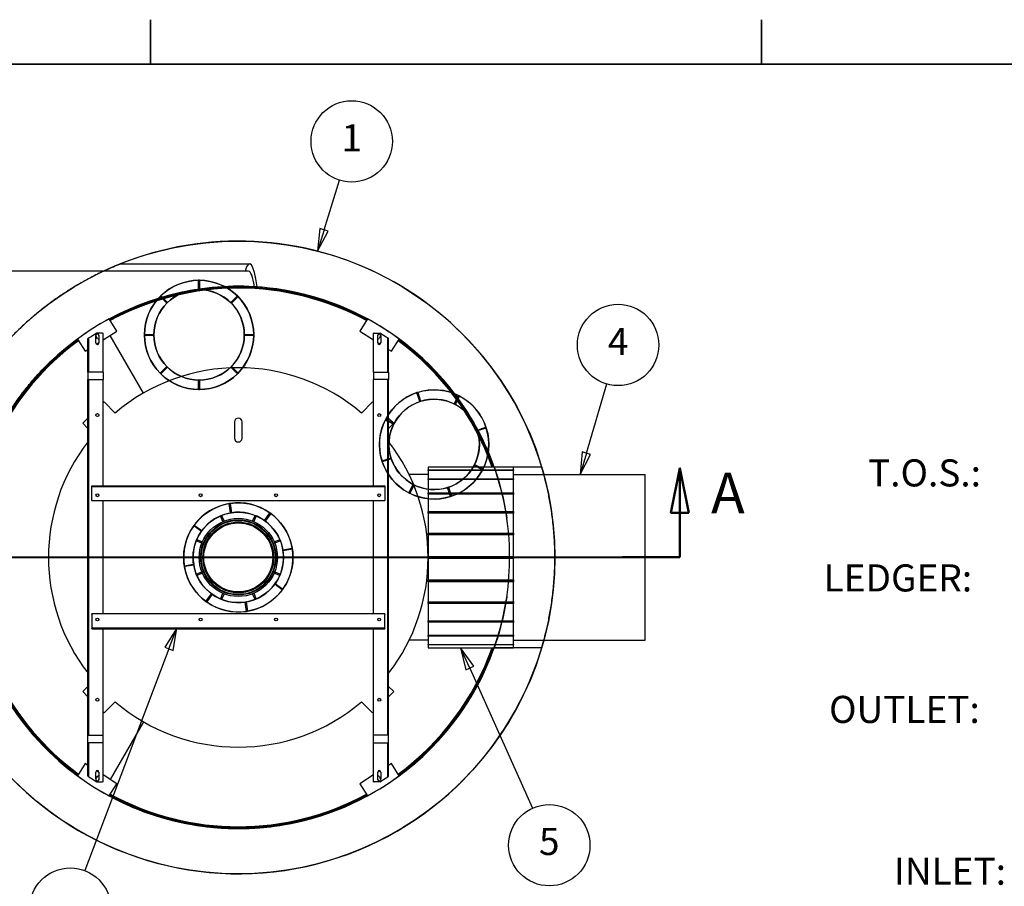
# Model space of a CAD drawing. Units: inches. Extents: x -81 to 915, y -42 to 595.
# Drawn here: x 58 to 319, y 365 to 595 of the extents above; entities that cross this region are included whole.
import ezdxf

# ---------------------------------------------------------------- set-up
doc = ezdxf.new("R2010")
doc.units = ezdxf.units.IN
doc.header["$LTSCALE"] = 50
doc.header["$MEASUREMENT"] = 0
doc.linetypes.add('DOUBLE_DASH_CHAIN', pattern=[1.2403, 0.6614, -0.0827, 0.1654, -0.0827, 0.1654, -0.0827])
for name, color, linetype, lineweight in [('Border (Hydro)', 7, 'Continuous', 35), ('Dimension (Hydro)', 7, 'Continuous', 25), ('Section Line (Hydro)', 7, 'DOUBLE_DASH_CHAIN', 50), ('Symbol (Hydro)', 7, 'Continuous', 25), ('Visible (Hydro)', 7, 'Continuous', 25)]:
    doc.layers.add(name, color=color, linetype=linetype, lineweight=lineweight)
doc.styles.add('Label Text (Hydro)', font='arial.ttf')
doc.styles.add('Note Text (Hydro)', font='arial.ttf')

# ---------------------------------------------------------------- blocks, each defined once
blk = doc.blocks.new('Borders Hydro')
at = {"layer": 'Border (Hydro)'}
for p, q in [((3.0958, 10.8031), (3.0958, 10.6063)), ((5.7979, 10.8031), (5.7979, 10.6063)), ((0.3937, 10.6063), (16.6063, 10.6063))]:
    blk.add_line(p, q, dxfattribs=at)
blk = doc.blocks.new('2dTransSection1')
at = {"layer": 'Section Line (Hydro)', "linetype": 'Continuous'}
for p, q in [((5.4369, 8.8177), (5.3976, 8.6208)), ((5.437, 8.6208), (5.4369, 8.8177)), ((5.4763, 8.6209), (5.4369, 8.8177)), ((5.3976, 8.6208), (5.4763, 8.6209)), ((5.437, 8.424), (5.437, 8.6208)), ((5.1832, 8.4239), (5.437, 8.424))]:
    blk.add_line(p, q, dxfattribs=at)
at = {"layer": 'Section Line (Hydro)', "linetype": 'DOUBLE_DASH_CHAIN', "ltscale": 0.42232}
blk.add_line((1.5166, 8.4227), (5.437, 8.424), dxfattribs=at)
at = {"layer": 'Section Line (Hydro)', "linetype": 'Continuous', "flags": 128}
blk.add_lwpolyline([(5.4763, 8.6209), (5.4369, 8.8177), (5.3976, 8.6208), (5.4763, 8.6209)], dxfattribs=at)
at = {"layer": 'Section Line (Hydro)'}
blk.add_solid([(5.4763, 8.6209), (5.4369, 8.8177), (5.3976, 8.6208), (5.4763, 8.6209)], dxfattribs=at)
at = {"layer": 'Section Line (Hydro)', "insert": (5.5745, 8.5618), "char_height": 0.18, "attachment_point": 7, "style": 'Label Text (Hydro)'}
blk.add_mtext('A', dxfattribs=at)

msp = doc.modelspace()

# ---------------------------------------------------------------- linework, layer by layer
at = {"layer": 'Symbol (Hydro)'}
for p, q in [((138.71, 538.92), (142.84, 552.13)), ((137.58, 539.27), (136.94, 533.29)), ((138.71, 538.92), (136.94, 533.29)), ((136.94, 533.29), (139.83, 538.57)), ((139.83, 538.57), (137.58, 539.27)), ((208.31, 479.61), (213.71, 498.03)), ((207.18, 479.95), (206.65, 473.95)), ((208.31, 479.61), (206.65, 473.95)), ((206.65, 473.95), (209.45, 479.28)), ((209.45, 479.28), (207.18, 479.95)), ((99.63, 433.2), (96.43, 428.1)), ((97.54, 427.68), (99.63, 433.2)), ((98.64, 427.26), (99.63, 433.2)), ((97.54, 427.68), (75.19, 368.8)), ((96.43, 428.1), (98.64, 427.26)), ((177.38, 422.56), (174.96, 427.95)), ((178.46, 423.04), (174.96, 427.95)), ((174.96, 427.95), (176.3, 422.08)), ((176.3, 422.08), (178.46, 423.04)), ((177.38, 422.56), (194.06, 385.36))]:
    msp.add_line(p, q, dxfattribs=at)
at = {"layer": 'Symbol (Hydro)', "flags": 128}
for points in [[(137.58, 539.27), (136.94, 533.29), (139.83, 538.57), (137.58, 539.27)], [(207.18, 479.95), (206.65, 473.95), (209.45, 479.28), (207.18, 479.95)], [(98.64, 427.26), (99.63, 433.2), (96.43, 428.1), (98.64, 427.26)], [(178.46, 423.04), (174.96, 427.95), (176.3, 422.08), (178.46, 423.04)]]:
    msp.add_lwpolyline(points, dxfattribs=at)
at = {"layer": 'Symbol (Hydro)'}
for centre in [(146.06, 562.41), (216.74, 508.36), (198.47, 375.54), (71.36, 358.71)]:
    msp.add_circle(centre, 10.8, dxfattribs=at)
for points in [[(137.58, 539.27), (136.94, 533.29), (139.83, 538.57), (137.58, 539.27)], [(207.18, 479.95), (206.65, 473.95), (209.45, 479.28), (207.18, 479.95)], [(98.64, 427.26), (99.63, 433.2), (96.43, 428.1), (98.64, 427.26)], [(178.46, 423.04), (174.96, 427.95), (176.3, 422.08), (178.46, 423.04)]]:
    msp.add_solid(points, dxfattribs=at)
at = {"layer": 'Visible (Hydro)'}
for p, q in [((118.69, 527.95), (7.96, 527.95)), ((84.79, 529.95), (118.94, 529.95)), ((105.42, 523.04), (105.42, 525.54)), ((105.42, 525.54), (105.42, 525.54)), ((105.42, 523.04), (105.42, 525.54)), ((105.54, 525.54), (105.42, 525.54)), ((105.67, 525.54), (105.54, 525.54)), ((105.67, 525.54), (105.67, 525.54)), ((105.67, 525.54), (105.67, 523.04)), ((105.67, 525.54), (105.67, 523.04)), ((105.42, 523.04), (105.54, 523.04)), ((105.54, 523.04), (105.42, 523.04)), ((105.67, 523.04), (105.54, 523.04)), ((105.54, 523.04), (105.67, 523.04)), ((95.29, 521.29), (95.2, 521.2)), ((96.97, 519.43), (95.2, 521.2)), ((95.2, 521.2), (95.2, 521.2)), ((96.97, 519.43), (95.2, 521.2)), ((95.38, 521.38), (95.29, 521.29)), ((95.38, 521.38), (95.38, 521.38)), ((95.38, 521.38), (97.15, 519.61)), ((95.38, 521.38), (97.15, 519.61)), ((113.94, 519.61), (115.71, 521.38)), ((113.94, 519.61), (115.71, 521.38)), ((115.89, 521.2), (114.12, 519.43)), ((115.89, 521.2), (114.12, 519.43)), ((115.71, 521.38), (115.71, 521.38)), ((115.8, 521.29), (115.71, 521.38)), ((115.89, 521.2), (115.8, 521.29)), ((115.89, 521.2), (115.89, 521.2)), ((96.97, 519.43), (97.06, 519.52)), ((97.06, 519.52), (96.97, 519.43)), ((97.15, 519.61), (97.06, 519.52)), ((97.06, 519.52), (97.15, 519.61)), ((113.94, 519.61), (114.03, 519.52)), ((114.03, 519.52), (113.94, 519.61)), ((114.12, 519.43), (114.03, 519.52)), ((114.03, 519.52), (114.12, 519.43)), ((83.75, 512.04), (81.7, 515.27)), ((150.22, 515.27), (148.17, 512.04)), ((73.26, 509.92), (75.31, 506.68)), ((76.2, 510.14), (76.07, 510.06)), ((76.07, 501.18), (76.07, 510.06)), ((76.2, 510.14), (76.32, 510.22)), ((76.7, 510.45), (76.32, 510.22)), ((76.32, 501.18), (76.32, 510.22)), ((78.39, 511.53), (76.7, 510.45)), ((78.17, 508.93), (78.17, 510.87)), ((78.63, 510.09), (78.19, 510.77)), ((79.95, 511.53), (78.39, 511.53)), ((78.83, 511.17), (78.98, 510.94)), ((78.98, 510.87), (78.98, 508.93)), ((79.95, 511.53), (80.07, 511.53)), ((80.07, 509.71), (83.75, 512.04)), ((80.07, 501.18), (80.07, 511.53)), ((90.78, 495.57), (81.93, 510.89)), ((90.78, 495.57), (81.93, 510.89)), ((91.04, 511.16), (91.04, 511.04)), ((91.04, 511.16), (91.04, 511.16)), ((91.04, 511.16), (93.54, 511.16)), ((91.04, 511.16), (93.54, 511.16)), ((91.04, 511.04), (91.04, 510.91)), ((93.54, 510.91), (91.04, 510.91)), ((91.04, 510.91), (91.04, 510.91)), ((93.54, 510.91), (91.04, 510.91)), ((93.54, 511.16), (93.54, 511.04)), ((93.54, 511.04), (93.54, 511.16)), ((93.54, 510.91), (93.54, 511.04)), ((93.54, 511.04), (93.54, 510.91)), ((117.54, 511.04), (117.54, 511.16)), ((117.54, 511.16), (120.04, 511.16)), ((117.54, 511.16), (117.54, 511.04)), ((117.54, 511.16), (120.04, 511.16)), ((117.54, 510.91), (117.54, 511.04)), ((117.54, 511.04), (117.54, 510.91)), ((120.04, 510.91), (117.54, 510.91)), ((120.04, 510.91), (117.54, 510.91)), ((120.04, 511.16), (120.04, 511.16)), ((120.04, 511.04), (120.04, 511.16)), ((120.04, 510.91), (120.04, 511.04)), ((120.04, 510.91), (120.04, 510.91)), ((148.17, 512.04), (151.85, 509.71)), ((151.98, 511.53), (151.85, 511.53)), ((151.85, 501.18), (151.85, 511.53)), ((151.98, 511.53), (153.54, 511.53)), ((152.94, 508.93), (152.94, 510.87)), ((152.95, 510.94), (153.1, 511.17)), ((153.73, 510.77), (153.3, 510.09)), ((155.23, 510.45), (153.54, 511.53)), ((153.76, 510.87), (153.76, 508.93)), ((155.6, 510.22), (155.23, 510.45)), ((155.6, 501.18), (155.6, 510.22)), ((155.6, 510.22), (155.73, 510.14)), ((155.85, 510.06), (155.73, 510.14)), ((155.85, 501.18), (155.85, 510.06)), ((156.62, 506.68), (158.67, 509.92)), ((75.31, 506.68), (76.07, 507.17)), ((78.33, 508.6), (78.98, 509.02)), ((152.94, 509.02), (153.59, 508.6)), ((155.85, 507.17), (156.62, 506.68)), ((95.2, 500.87), (96.97, 502.64)), ((95.2, 500.87), (96.97, 502.64)), ((97.15, 502.46), (95.38, 500.69)), ((97.15, 502.46), (95.38, 500.69)), ((96.97, 502.64), (97.06, 502.55)), ((97.06, 502.55), (96.97, 502.64)), ((97.15, 502.46), (97.06, 502.55)), ((97.06, 502.55), (97.15, 502.46)), ((113.94, 502.46), (114.03, 502.55)), ((114.03, 502.55), (113.94, 502.46)), ((115.71, 500.69), (113.94, 502.46)), ((115.71, 500.69), (113.94, 502.46)), ((114.12, 502.64), (114.03, 502.55)), ((114.03, 502.55), (114.12, 502.64)), ((114.12, 502.64), (115.89, 500.87)), ((114.12, 502.64), (115.89, 500.87)), ((76.07, 501.18), (76.07, 499.18)), ((80.07, 501.18), (76.07, 501.18)), ((76.07, 499.18), (80.07, 499.18)), ((76.07, 404.71), (76.07, 499.18)), ((76.32, 404.71), (76.32, 499.18)), ((80.07, 501.18), (80.07, 499.18)), ((80.07, 470.95), (80.07, 499.18)), ((95.2, 500.87), (95.29, 500.78)), ((95.2, 500.87), (95.2, 500.87)), ((95.29, 500.78), (95.38, 500.69)), ((95.38, 500.69), (95.38, 500.69)), ((105.42, 499.04), (105.54, 499.04)), ((105.54, 499.04), (105.42, 499.04)), ((105.42, 496.54), (105.42, 499.04)), ((105.42, 496.54), (105.42, 499.04)), ((105.67, 499.04), (105.54, 499.04)), ((105.54, 499.04), (105.67, 499.04)), ((105.67, 499.04), (105.67, 496.54)), ((105.67, 499.04), (105.67, 496.54)), ((115.71, 500.69), (115.8, 500.78)), ((115.71, 500.69), (115.71, 500.69)), ((115.8, 500.78), (115.89, 500.87)), ((115.89, 500.87), (115.89, 500.87)), ((151.85, 501.18), (155.85, 501.18)), ((151.85, 501.18), (151.85, 499.18)), ((151.85, 470.95), (151.85, 499.18)), ((155.85, 499.18), (151.85, 499.18)), ((155.6, 404.71), (155.6, 499.18)), ((155.85, 501.18), (155.85, 499.18)), ((155.85, 404.71), (155.85, 499.18)), ((105.42, 496.54), (105.54, 496.54)), ((105.42, 496.54), (105.42, 496.54)), ((105.54, 496.54), (105.67, 496.54)), ((105.67, 496.54), (105.67, 496.54)), ((163.46, 495.74), (163.34, 495.7)), ((164.11, 493.32), (163.34, 495.7)), ((163.34, 495.7), (163.34, 495.7)), ((164.11, 493.32), (163.34, 495.7)), ((163.57, 495.78), (163.46, 495.74)), ((163.57, 495.78), (163.57, 495.78)), ((163.57, 495.78), (164.34, 493.4)), ((163.57, 495.78), (164.34, 493.4)), ((173.27, 492.69), (174.41, 494.92)), ((173.27, 492.69), (174.41, 494.92)), ((174.63, 494.8), (173.49, 492.58)), ((174.63, 494.8), (173.49, 492.58)), ((174.41, 494.92), (174.41, 494.92)), ((174.52, 494.86), (174.41, 494.92)), ((174.63, 494.8), (174.52, 494.86)), ((174.63, 494.8), (174.63, 494.8)), ((80.07, 492.96), (80.34, 493.22)), ((80.34, 493.22), (83.28, 490.28)), ((148.64, 490.28), (151.58, 493.22)), ((151.58, 493.22), (151.85, 492.96)), ((164.11, 493.32), (164.23, 493.36)), ((164.23, 493.36), (164.11, 493.32)), ((164.34, 493.4), (164.23, 493.36)), ((164.23, 493.36), (164.34, 493.4)), ((173.38, 492.63), (173.27, 492.69)), ((173.27, 492.69), (173.38, 492.63)), ((173.49, 492.58), (173.38, 492.63)), ((173.38, 492.63), (173.49, 492.58)), ((74.69, 487.57), (76.07, 488.96)), ((155.07, 488.65), (155.01, 488.54)), ((155.07, 488.65), (155.07, 488.65)), ((155.07, 488.65), (157.29, 487.52)), ((155.07, 488.65), (157.29, 487.52)), ((155.85, 488.96), (157.24, 487.57)), ((76.07, 486.18), (74.69, 487.57)), ((114.96, 487.95), (114.96, 483.6)), ((116.96, 483.6), (116.96, 487.95)), ((155.01, 488.54), (154.95, 488.43)), ((157.18, 487.29), (154.95, 488.43)), ((154.95, 488.43), (154.95, 488.43)), ((157.18, 487.29), (154.95, 488.43)), ((157.24, 487.57), (155.85, 486.18)), ((157.18, 487.29), (157.24, 487.4)), ((157.24, 487.4), (157.18, 487.29)), ((157.29, 487.52), (157.24, 487.4)), ((157.24, 487.4), (157.29, 487.52)), ((179.3, 485.76), (181.68, 486.54)), ((179.3, 485.76), (181.68, 486.54)), ((181.76, 486.3), (179.38, 485.53)), ((181.76, 486.3), (179.38, 485.53)), ((181.68, 486.54), (181.68, 486.54)), ((181.72, 486.42), (181.68, 486.54)), ((181.76, 486.3), (181.72, 486.42)), ((181.76, 486.3), (181.76, 486.3)), ((179.3, 485.76), (179.34, 485.65)), ((179.34, 485.65), (179.3, 485.76)), ((179.38, 485.53), (179.34, 485.65)), ((179.34, 485.65), (179.38, 485.53)), ((154.09, 477.6), (156.47, 478.37)), ((154.09, 477.6), (156.47, 478.37)), ((156.55, 478.13), (154.17, 477.36)), ((156.55, 478.13), (154.17, 477.36)), ((156.47, 478.37), (156.51, 478.25)), ((156.51, 478.25), (156.47, 478.37)), ((156.55, 478.13), (156.51, 478.25)), ((156.51, 478.25), (156.55, 478.13)), ((154.09, 477.6), (154.13, 477.48)), ((154.09, 477.6), (154.09, 477.6)), ((154.13, 477.48), (154.17, 477.36)), ((154.17, 477.36), (154.17, 477.36)), ((188.96, 475.95), (166.36, 475.95)), ((166.36, 475.95), (166.36, 475.19)), ((178.56, 476.38), (178.61, 476.49)), ((178.61, 476.49), (178.56, 476.38)), ((180.78, 475.24), (178.56, 476.38)), ((180.78, 475.24), (178.56, 476.38)), ((178.67, 476.6), (178.61, 476.49)), ((178.61, 476.49), (178.67, 476.6)), ((178.67, 476.6), (180.9, 475.47)), ((178.67, 476.6), (180.89, 475.47)), ((196.46, 475.95), (183.85, 475.95)), ((188.96, 475.19), (188.96, 475.95)), ((166.36, 473.95), (161.28, 473.95)), ((166.36, 475.19), (188.96, 475.19)), ((166.36, 475.06), (166.36, 475.19)), ((188.96, 475.06), (166.36, 475.06)), ((166.36, 475.06), (166.36, 472.86)), ((180.78, 475.24), (180.84, 475.35)), ((180.78, 475.24), (180.78, 475.24)), ((180.84, 475.35), (180.9, 475.47)), ((180.9, 475.47), (180.89, 475.47)), ((188.96, 475.19), (188.96, 475.06)), ((188.96, 472.86), (188.96, 475.06)), ((188.96, 473.95), (223.96, 473.95)), ((223.96, 429.95), (223.96, 473.95)), ((77.07, 470.95), (154.85, 470.95)), ((77.07, 470.82), (77.07, 470.95)), ((77.07, 470.82), (77.07, 470.7)), ((154.85, 470.7), (77.07, 470.7)), ((77.07, 470.45), (77.07, 470.7)), ((77.07, 467.07), (77.07, 470.45)), ((154.85, 470.95), (154.85, 470.82)), ((154.85, 470.7), (154.85, 470.82)), ((154.85, 470.7), (154.85, 470.45)), ((154.85, 470.45), (154.85, 467.07)), ((161.22, 469.09), (162.36, 471.32)), ((161.22, 469.09), (162.36, 471.32)), ((162.58, 471.2), (161.44, 468.98)), ((162.58, 471.2), (161.44, 468.98)), ((162.36, 471.32), (162.47, 471.26)), ((162.47, 471.26), (162.36, 471.32)), ((162.58, 471.2), (162.47, 471.26)), ((162.47, 471.26), (162.58, 471.2)), ((166.36, 472.86), (188.96, 472.86)), ((166.36, 472.61), (166.36, 472.86)), ((188.96, 472.61), (166.36, 472.61)), ((166.36, 472.61), (166.36, 469.09)), ((171.5, 470.49), (171.62, 470.53)), ((171.62, 470.53), (171.5, 470.49)), ((172.27, 468.11), (171.5, 470.49)), ((172.27, 468.12), (171.5, 470.49)), ((171.74, 470.57), (171.62, 470.53)), ((171.62, 470.53), (171.74, 470.57)), ((171.74, 470.57), (172.51, 468.19)), ((171.74, 470.57), (172.51, 468.19)), ((188.96, 472.86), (188.96, 472.61)), ((188.96, 469.09), (188.96, 472.61)), ((161.22, 469.09), (161.33, 469.03)), ((161.22, 469.09), (161.22, 469.09)), ((161.33, 469.03), (161.44, 468.98)), ((161.44, 468.98), (161.44, 468.98)), ((166.36, 469.09), (188.96, 469.09)), ((166.36, 468.74), (166.36, 469.09)), ((188.96, 468.74), (166.36, 468.74)), ((166.36, 468.74), (166.36, 464.16)), ((172.27, 468.11), (172.39, 468.15)), ((172.27, 468.12), (172.27, 468.11)), ((172.39, 468.15), (172.51, 468.19)), ((172.51, 468.19), (172.51, 468.19)), ((188.96, 469.09), (188.96, 468.74)), ((188.96, 464.16), (188.96, 468.74)), ((77.07, 467.07), (77.07, 466.95)), ((154.85, 466.95), (77.07, 466.95)), ((80.07, 436.95), (80.07, 466.95)), ((113.65, 466.26), (113.53, 466.24)), ((113.93, 463.77), (113.53, 466.24)), ((113.53, 466.24), (113.53, 466.24)), ((113.93, 463.77), (113.53, 466.24)), ((113.78, 466.28), (113.65, 466.26)), ((113.78, 466.28), (113.78, 466.28)), ((113.78, 466.28), (114.18, 463.81)), ((113.78, 466.28), (114.18, 463.81)), ((151.85, 436.95), (151.85, 466.95)), ((154.85, 466.95), (154.85, 467.07)), ((111.19, 462.98), (111.54, 463.12)), ((111.82, 461.46), (111.19, 462.98)), ((111.54, 463.12), (112.17, 461.6)), ((114.05, 463.79), (113.93, 463.77)), ((113.93, 463.77), (114.05, 463.79)), ((114.18, 463.81), (114.05, 463.79)), ((114.05, 463.79), (114.18, 463.81)), ((119.76, 461.6), (120.39, 463.12)), ((120.74, 462.98), (120.11, 461.46)), ((120.39, 463.12), (120.74, 462.98)), ((122.89, 461.75), (124.35, 463.78)), ((122.89, 461.75), (124.35, 463.78)), ((124.55, 463.63), (123.09, 461.6)), ((124.55, 463.63), (123.09, 461.6)), ((124.35, 463.78), (124.35, 463.78)), ((124.45, 463.7), (124.35, 463.78)), ((124.55, 463.63), (124.45, 463.7)), ((124.55, 463.63), (124.55, 463.63)), ((166.36, 464.16), (188.96, 464.16)), ((166.36, 463.82), (166.36, 464.16)), ((166.36, 463.82), (188.96, 463.82)), ((166.36, 463.73), (166.36, 463.82)), ((188.96, 463.73), (166.36, 463.73)), ((166.36, 463.73), (166.36, 458.4)), ((188.96, 464.16), (188.96, 463.82)), ((188.96, 463.82), (188.96, 463.73)), ((188.96, 458.4), (188.96, 463.73)), ((104.21, 460.44), (104.13, 460.34)), ((106.16, 458.87), (104.13, 460.34)), ((104.13, 460.34), (104.14, 460.34)), ((106.16, 458.87), (104.14, 460.34)), ((104.28, 460.54), (104.21, 460.44)), ((104.28, 460.54), (104.28, 460.54)), ((104.28, 460.54), (106.31, 459.07)), ((104.28, 460.54), (106.31, 459.07)), ((122.89, 461.75), (122.99, 461.68)), ((122.99, 461.68), (122.89, 461.75)), ((123.09, 461.6), (122.99, 461.68)), ((122.99, 461.68), (123.09, 461.6)), ((106.16, 458.87), (106.23, 458.97)), ((106.23, 458.97), (106.16, 458.87)), ((106.31, 459.07), (106.23, 458.97)), ((106.23, 458.97), (106.31, 459.07)), ((166.36, 458.4), (188.96, 458.4)), ((166.36, 458.09), (166.36, 458.4)), ((166.36, 458.09), (188.96, 458.09)), ((166.36, 457.92), (166.36, 458.09)), ((188.96, 457.92), (166.36, 457.92)), ((166.36, 457.92), (166.36, 452.2)), ((188.96, 458.4), (188.96, 458.09)), ((188.96, 458.09), (188.96, 457.92)), ((188.96, 452.2), (188.96, 457.92)), ((104.79, 456.37), (104.93, 456.72)), ((106.31, 455.74), (104.79, 456.37)), ((104.93, 456.72), (106.45, 456.09)), ((125.47, 456.09), (127, 456.72)), ((127.14, 456.37), (125.62, 455.74)), ((127, 456.72), (127.14, 456.37)), ((127.79, 453.98), (130.26, 454.38)), ((127.79, 453.98), (130.26, 454.38)), ((127.79, 453.98), (127.81, 453.86)), ((127.81, 453.86), (127.79, 453.98)), ((127.83, 453.73), (127.81, 453.86)), ((127.81, 453.86), (127.83, 453.73)), ((130.3, 454.13), (127.83, 453.73)), ((130.3, 454.13), (127.83, 453.73)), ((130.26, 454.38), (130.26, 454.38)), ((130.28, 454.26), (130.26, 454.38)), ((130.3, 454.13), (130.28, 454.26)), ((130.3, 454.13), (130.3, 454.13)), ((166.36, 452.2), (188.96, 452.2)), ((166.36, 451.95), (166.36, 452.2)), ((188.96, 452.2), (188.96, 451.95)), ((101.63, 449.76), (104.1, 450.16)), ((101.63, 449.76), (104.1, 450.16)), ((101.63, 449.76), (101.65, 449.64)), ((101.63, 449.76), (101.63, 449.76)), ((101.65, 449.64), (101.67, 449.52)), ((104.14, 449.91), (101.67, 449.52)), ((104.14, 449.91), (101.67, 449.52)), ((101.67, 449.52), (101.67, 449.52)), ((104.1, 450.16), (104.12, 450.04)), ((104.12, 450.04), (104.1, 450.16)), ((104.14, 449.91), (104.12, 450.04)), ((104.12, 450.04), (104.14, 449.91)), ((166.36, 451.95), (188.96, 451.95)), ((166.36, 451.7), (166.36, 451.95)), ((166.36, 451.7), (166.36, 445.98)), ((188.96, 451.7), (166.36, 451.7)), ((188.96, 451.95), (188.96, 451.7)), ((188.96, 445.98), (188.96, 451.7)), ((104.79, 447.52), (106.31, 448.15)), ((104.93, 447.17), (104.79, 447.52)), ((106.45, 447.8), (104.93, 447.17)), ((127, 447.17), (125.47, 447.8)), ((125.62, 448.15), (127.14, 447.52)), ((127.14, 447.52), (127, 447.17)), ((125.62, 444.82), (125.69, 444.92)), ((125.69, 444.92), (125.62, 444.82)), ((127.64, 443.36), (125.62, 444.82)), ((127.64, 443.36), (125.62, 444.82)), ((125.76, 445.02), (125.69, 444.92)), ((125.69, 444.92), (125.76, 445.02)), ((125.76, 445.02), (127.79, 443.56)), ((125.76, 445.02), (127.79, 443.56)), ((166.36, 445.98), (188.96, 445.98)), ((166.36, 445.8), (166.36, 445.98)), ((166.36, 445.8), (188.96, 445.8)), ((166.36, 445.5), (166.36, 445.8)), ((188.96, 445.5), (166.36, 445.5)), ((166.36, 445.5), (166.36, 440.16)), ((188.96, 445.98), (188.96, 445.8)), ((188.96, 445.8), (188.96, 445.5)), ((188.96, 440.16), (188.96, 445.5)), ((107.37, 440.27), (108.84, 442.29)), ((107.37, 440.27), (108.84, 442.29)), ((109.04, 442.15), (107.57, 440.12)), ((109.04, 442.15), (107.57, 440.12)), ((108.84, 442.29), (108.94, 442.22)), ((108.94, 442.22), (108.84, 442.29)), ((109.04, 442.15), (108.94, 442.22)), ((108.94, 442.22), (109.04, 442.15)), ((111.19, 440.91), (111.82, 442.44)), ((112.17, 442.29), (111.54, 440.77)), ((120.39, 440.77), (119.76, 442.29)), ((120.11, 442.44), (120.74, 440.91)), ((127.64, 443.36), (127.72, 443.46)), ((127.64, 443.36), (127.64, 443.36)), ((127.72, 443.46), (127.79, 443.56)), ((127.79, 443.56), (127.79, 443.56)), ((107.37, 440.27), (107.47, 440.19)), ((107.37, 440.27), (107.37, 440.27)), ((107.47, 440.19), (107.57, 440.12)), ((107.57, 440.12), (107.57, 440.12)), ((111.54, 440.77), (111.19, 440.91)), ((117.75, 440.08), (117.87, 440.1)), ((117.87, 440.1), (117.75, 440.08)), ((118.15, 437.61), (117.75, 440.08)), ((118.15, 437.61), (117.75, 440.08)), ((118, 440.12), (117.87, 440.1)), ((117.87, 440.1), (118, 440.12)), ((118, 440.12), (118.4, 437.65)), ((118, 440.12), (118.4, 437.65)), ((120.74, 440.91), (120.39, 440.77)), ((166.36, 440.16), (188.96, 440.16)), ((166.36, 440.07), (166.36, 440.16)), ((166.36, 440.07), (188.96, 440.07)), ((166.36, 439.73), (166.36, 440.07)), ((188.96, 439.73), (166.36, 439.73)), ((166.36, 439.73), (166.36, 435.15)), ((188.96, 440.16), (188.96, 440.07)), ((188.96, 440.07), (188.96, 439.73)), ((188.96, 435.15), (188.96, 439.73)), ((154.85, 436.95), (77.07, 436.95)), ((77.07, 436.82), (77.07, 436.95)), ((77.07, 436.82), (77.07, 433.45)), ((118.15, 437.61), (118.27, 437.63)), ((118.15, 437.61), (118.15, 437.61)), ((118.27, 437.63), (118.4, 437.65)), ((118.4, 437.65), (118.4, 437.65)), ((154.85, 436.95), (154.85, 436.82)), ((154.85, 433.45), (154.85, 436.82)), ((166.36, 435.15), (188.96, 435.15)), ((166.36, 434.8), (166.36, 435.15)), ((188.96, 434.8), (166.36, 434.8)), ((166.36, 434.8), (166.36, 431.29)), ((188.96, 435.15), (188.96, 434.8)), ((188.96, 431.29), (188.96, 434.8)), ((77.07, 433.45), (77.07, 433.2)), ((154.85, 433.2), (77.07, 433.2)), ((77.07, 433.07), (77.07, 433.2)), ((77.07, 433.07), (77.07, 432.95)), ((77.07, 432.95), (154.85, 432.95)), ((80.07, 404.71), (80.07, 432.95)), ((151.85, 404.71), (151.85, 432.95)), ((154.85, 433.2), (154.85, 433.45)), ((154.85, 433.2), (154.85, 433.07)), ((154.85, 432.95), (154.85, 433.07)), ((166.36, 431.29), (188.96, 431.29)), ((166.36, 431.04), (166.36, 431.29)), ((188.96, 431.29), (188.96, 431.04)), ((166.36, 429.95), (161.28, 429.95)), ((188.96, 431.04), (166.36, 431.04)), ((166.36, 431.04), (166.36, 428.83)), ((166.36, 428.83), (188.96, 428.83)), ((166.36, 428.7), (166.36, 428.83)), ((188.96, 428.7), (166.36, 428.7)), ((166.36, 428.7), (166.36, 427.95)), ((188.96, 428.83), (188.96, 431.04)), ((188.96, 429.95), (223.96, 429.95)), ((188.96, 428.83), (188.96, 428.7)), ((188.96, 427.95), (188.96, 428.7)), ((166.36, 427.95), (188.96, 427.95)), ((196.46, 427.95), (183.85, 427.95)), ((74.69, 416.33), (76.07, 417.72)), ((76.07, 414.94), (74.69, 416.33)), ((155.85, 417.72), (157.24, 416.33)), ((157.24, 416.33), (155.85, 414.94)), ((83.28, 413.61), (80.34, 410.67)), ((151.58, 410.67), (148.64, 413.61)), ((80.34, 410.67), (80.07, 410.94)), ((151.85, 410.94), (151.58, 410.67)), ((90.78, 408.32), (81.93, 393.01)), ((90.78, 408.32), (81.93, 393.01)), ((76.07, 404.71), (80.07, 404.71)), ((76.07, 402.71), (76.07, 404.71)), ((80.07, 402.71), (76.07, 402.71)), ((76.07, 393.84), (76.07, 402.71)), ((76.32, 393.68), (76.32, 402.71)), ((80.07, 402.71), (80.07, 404.71)), ((80.07, 392.37), (80.07, 402.71)), ((155.85, 404.71), (151.85, 404.71)), ((151.85, 402.71), (151.85, 404.71)), ((151.85, 402.71), (155.85, 402.71)), ((151.85, 392.37), (151.85, 402.71)), ((155.6, 393.68), (155.6, 402.71)), ((155.85, 402.71), (155.85, 404.71)), ((155.85, 393.84), (155.85, 402.71)), ((75.31, 397.21), (73.26, 393.98)), ((76.07, 396.72), (75.31, 397.21)), ((156.62, 397.21), (155.85, 396.72)), ((158.67, 393.98), (156.62, 397.21)), ((78.17, 393.03), (78.17, 394.96)), ((78.98, 394.88), (78.33, 395.29)), ((78.98, 394.96), (78.98, 393.03)), ((153.59, 395.29), (152.94, 394.88)), ((152.94, 393.03), (152.94, 394.96)), ((153.76, 394.96), (153.76, 393.03)), ((76.07, 393.84), (76.2, 393.76)), ((76.32, 393.68), (76.2, 393.76)), ((76.32, 393.68), (76.7, 393.44)), ((76.7, 393.44), (78.39, 392.37)), ((78.19, 393.12), (78.63, 393.81)), ((78.39, 392.37), (79.95, 392.37)), ((78.98, 392.96), (78.83, 392.72)), ((80.07, 392.37), (79.95, 392.37)), ((83.75, 391.85), (80.07, 394.19)), ((151.85, 394.19), (148.17, 391.85)), ((151.85, 392.37), (151.98, 392.37)), ((153.54, 392.37), (151.98, 392.37)), ((153.1, 392.72), (152.95, 392.96)), ((153.3, 393.81), (153.73, 393.12)), ((153.54, 392.37), (155.23, 393.44)), ((155.23, 393.44), (155.6, 393.68)), ((155.73, 393.76), (155.6, 393.68)), ((155.73, 393.76), (155.85, 393.84)), ((81.7, 388.62), (83.75, 391.85)), ((148.17, 391.85), (150.22, 388.62))]:
    msp.add_line(p, q, dxfattribs=at)
for centre, radius in [((115.96, 451.95), 84), ((105.54, 511.04), 14.5), ((105.54, 511.04), 12), ((105.54, 511.04), 12), ((105.54, 511.04), 12), ((167.92, 481.95), 14.5), ((167.92, 481.95), 12), ((167.92, 481.95), 12), ((167.92, 481.95), 12), ((78.57, 489.74), 0.406), ((153.35, 489.74), 0.406), ((78.57, 468.45), 0.375), ((105.95, 468.45), 0.375), ((125.98, 468.45), 0.375), ((153.35, 468.45), 0.375), ((115.96, 451.95), 14.5), ((115.96, 451.95), 12), ((115.96, 451.95), 12), ((115.96, 451.95), 12), ((115.96, 451.95), 10.38), ((115.96, 451.95), 10), ((115.96, 451.95), 9.84), ((115.96, 451.95), 9.41), ((115.96, 451.95), 9.16), ((78.57, 435.45), 0.375), ((105.95, 435.45), 0.375), ((125.98, 435.45), 0.375), ((153.35, 435.45), 0.375), ((78.57, 414.15), 0.406), ((153.35, 414.15), 0.406)]:
    msp.add_circle(centre, radius, dxfattribs=at)
for centre, radius, start, end in [((115.96, 451.95), 84, 15.1831, 115.2088), ((115.96, 451.95), 84, 15.1831, 115.2088), ((105.54, 511.04), 14.5, 90.4939, 134.5061), ((105.54, 511.04), 14.5, 90, 90.4939), ((105.54, 511.04), 14.5, 89.5061, 90), ((105.54, 511.04), 14.5, 45.4939, 89.5061), ((115.96, 451.95), 72, 100, 30), ((115.96, 451.95), 71.75, 61.5992, 118.4008), ((115.96, 451.95), 71.5, 61.6132, 118.3868), ((105.54, 511.04), 12, 90, 135), ((115.96, 451.95), 72, 30, 100), ((105.54, 511.04), 12, 45, 90), ((115.96, 451.95), 72, 61.5853, 86.5599), ((105.54, 511.04), 14.5, 135.4939, 179.5061), ((105.54, 511.04), 14.5, 135, 135.4939), ((105.54, 511.04), 14.5, 134.5061, 135), ((105.54, 511.04), 14.5, 45, 45.4939), ((105.54, 511.04), 14.5, 44.5061, 45), ((105.54, 511.04), 14.5, 0.4939, 44.5061), ((105.54, 511.04), 12, 135, 180), ((105.54, 511.04), 12, 0, 45), ((115.96, 451.95), 72, 118.4147, 126.3788), ((115.96, 451.95), 72, 53.6212, 61.5853), ((115.96, 451.95), 71.75, 126.3927, 233.6073), ((115.96, 451.95), 71.5, 126.4067, 233.5933), ((78.57, 510.87), 0.406, 0, 180), ((78.51, 510.97), 0.375, 204.8711, 212.3967), ((78.94, 510.29), 0.375, 212.3967, 275.6561), ((78.51, 510.97), 0.375, 32.3967, 38.1254), ((105.54, 511.04), 14.5, 179.5061, 180), ((105.54, 511.04), 14.5, 180, 180.4939), ((105.54, 511.04), 14.5, 180.4939, 224.5061), ((105.54, 511.04), 12, 180, 225), ((105.54, 511.04), 12, 315, 0), ((105.54, 511.04), 14.5, 315.4939, 359.5061), ((105.54, 511.04), 14.5, 0, 0.4939), ((105.54, 511.04), 14.5, 359.5061, 0), ((153.35, 510.87), 0.406, 0, 180), ((152.98, 510.29), 0.375, 264.3439, 327.6033), ((153.42, 510.97), 0.375, 141.8746, 147.6033), ((153.42, 510.97), 0.375, 327.6033, 335.1289), ((115.96, 451.95), 71.5, 19.6118, 53.5933), ((115.96, 451.95), 71.75, 19.5407, 53.6073), ((115.96, 451.95), 72, 19.4701, 53.6212), ((78.57, 508.93), 0.406, 180, 0), ((153.35, 508.93), 0.406, 180, 0), ((115.96, 451.95), 50.37, 49.5543, 130.4457), ((105.54, 511.04), 12, 225, 270), ((105.54, 511.04), 12, 270, 315), ((105.54, 511.04), 14.5, 224.5061, 225), ((105.54, 511.04), 14.5, 225, 225.4939), ((105.54, 511.04), 14.5, 225.4939, 269.5061), ((105.54, 511.04), 14.5, 270.4939, 314.5061), ((105.54, 511.04), 14.5, 314.5061, 315), ((105.54, 511.04), 14.5, 315, 315.4939), ((105.54, 511.04), 14.5, 269.5061, 270), ((105.54, 511.04), 14.5, 270, 270.4939), ((167.92, 481.95), 14.5, 63.4455, 107.4576), ((167.92, 481.95), 14.5, 108.4455, 152.4576), ((167.92, 481.95), 14.5, 107.9515, 108.4455), ((167.92, 481.95), 14.5, 107.4576, 107.9515), ((167.92, 481.95), 12, 62.9515, 107.9515), ((167.92, 481.95), 14.5, 62.9515, 63.4455), ((167.92, 481.95), 14.5, 62.4576, 62.9515), ((167.92, 481.95), 14.5, 18.4455, 62.4576), ((167.92, 481.95), 12, 107.9515, 152.9515), ((167.92, 481.95), 12, 17.9515, 62.9515), ((115.96, 487.95), 1, 0, 180), ((167.92, 481.95), 14.5, 152.4576, 152.9515), ((167.92, 481.95), 14.5, 153.4455, 197.4576), ((167.92, 481.95), 14.5, 152.9515, 153.4455), ((167.92, 481.95), 12, 152.9515, 197.9515), ((167.92, 481.95), 14.5, 333.4455, 17.4576), ((167.92, 481.95), 14.5, 17.9515, 18.4455), ((167.92, 481.95), 14.5, 17.4576, 17.9515), ((115.96, 451.95), 84, 157.6073, 344.8169), ((115.96, 451.95), 84, 157.6073, 344.8169), ((115.96, 451.95), 72, 153.6122, 233.6212), ((115.96, 483.6), 1, 180, 0), ((167.92, 481.95), 12, 332.9515, 17.9515), ((115.96, 451.95), 50.37, 142.3565, 217.6435), ((115.96, 451.95), 50.37, 322.3565, 37.6435), ((167.92, 481.95), 12, 197.9515, 242.9515), ((167.92, 481.95), 14.5, 197.4576, 197.9515), ((167.92, 481.95), 14.5, 197.9515, 198.4455), ((167.92, 481.95), 14.5, 198.4455, 242.4576), ((167.92, 481.95), 12, 287.9515, 332.9515), ((167.92, 481.95), 14.5, 288.4455, 332.4576), ((167.92, 481.95), 14.5, 332.4576, 332.9515), ((167.92, 481.95), 14.5, 332.9515, 333.4455), ((167.92, 481.95), 12, 242.9515, 287.9515), ((167.92, 481.95), 14.5, 242.4576, 242.9515), ((167.92, 481.95), 14.5, 242.9515, 243.4455), ((167.92, 481.95), 14.5, 243.4455, 287.4576), ((167.92, 481.95), 14.5, 287.4576, 287.9515), ((167.92, 481.95), 14.5, 287.9515, 288.4455), ((115.96, 451.95), 14.5, 99.6561, 143.6682), ((115.96, 451.95), 14.5, 99.1622, 99.6561), ((115.96, 451.95), 14.5, 98.6682, 99.1622), ((115.96, 451.95), 14.5, 54.6561, 98.6682), ((115.96, 451.95), 12, 99.1622, 144.1622), ((115.96, 451.95), 12, 54.1622, 99.1622), ((115.96, 451.95), 14.5, 54.1622, 54.6561), ((115.96, 451.95), 14.5, 53.6682, 54.1622), ((115.96, 451.95), 14.5, 9.6561, 53.6682), ((115.96, 451.95), 14.5, 144.6561, 188.6682), ((115.96, 451.95), 14.5, 144.1622, 144.6561), ((115.96, 451.95), 14.5, 143.6682, 144.1622), ((115.96, 451.95), 12, 9.1622, 54.1622), ((115.96, 451.95), 12, 144.1622, 189.1622), ((115.96, 451.95), 12, 324.1622, 9.1622), ((115.96, 451.95), 14.5, 324.6561, 8.6682), ((115.96, 451.95), 14.5, 9.1622, 9.6561), ((115.96, 451.95), 14.5, 8.6682, 9.1622), ((115.96, 451.95), 14.5, 188.6682, 189.1622), ((115.96, 451.95), 14.5, 189.1622, 189.6561), ((115.96, 451.95), 14.5, 189.6561, 233.6682), ((115.96, 451.95), 12, 189.1622, 234.1622), ((115.96, 451.95), 12, 279.1622, 324.1622), ((115.96, 451.95), 12, 234.1622, 279.1622), ((115.96, 451.95), 14.5, 279.6561, 323.6682), ((115.96, 451.95), 14.5, 323.6682, 324.1622), ((115.96, 451.95), 14.5, 324.1622, 324.6561), ((115.96, 451.95), 14.5, 233.6682, 234.1622), ((115.96, 451.95), 14.5, 234.1622, 234.6561), ((115.96, 451.95), 14.5, 234.6561, 278.6682), ((115.96, 451.95), 14.5, 278.6682, 279.1622), ((115.96, 451.95), 14.5, 279.1622, 279.6561), ((115.96, 451.95), 71.5, 306.4067, 340.3882), ((115.96, 451.95), 71.75, 306.3927, 340.4593), ((115.96, 451.95), 72, 306.3788, 340.5299), ((115.96, 451.95), 50.37, 229.5543, 310.4457), ((78.57, 394.96), 0.406, 0, 180), ((153.35, 394.96), 0.406, 0, 180), ((115.96, 451.95), 72, 233.6212, 241.5853), ((78.51, 392.92), 0.375, 147.6033, 155.1289), ((78.57, 393.03), 0.406, 180, 0), ((78.94, 393.61), 0.375, 84.3439, 147.6033), ((78.51, 392.92), 0.375, 321.8746, 327.6033), ((115.96, 451.95), 72, 298.4147, 306.3788), ((152.98, 393.61), 0.375, 32.3967, 95.6561), ((153.35, 393.03), 0.406, 180, 0), ((153.42, 392.92), 0.375, 212.3967, 218.1254), ((153.42, 392.92), 0.375, 24.8711, 32.3967), ((115.96, 451.95), 72, 241.5853, 298.4147), ((115.96, 451.95), 71.75, 241.5992, 298.4008), ((115.96, 451.95), 71.5, 241.6132, 298.3868)]:
    msp.add_arc(centre, radius, start, end, dxfattribs=at)
for centre, major_axis, start_param, end_param in [((118.94, 505.95), (0, 24), 5.549699, 6.694323), ((118.69, 505.95), (0, 22), 5.660448, 6.283185)]:
    msp.add_ellipse(centre, major_axis=major_axis, ratio=0.124035, start_param=start_param, end_param=end_param, dxfattribs=at)
for points, knots in [([(80.19, 527.95), (80.28, 527.99), (80.38, 528.04), (81.15, 528.4), (81.79, 528.68), (82.68, 529.07), (83.02, 529.22), (83.62, 529.47), (83.89, 529.58), (84.22, 529.72), (84.32, 529.76), (84.49, 529.83), (84.56, 529.86), (84.68, 529.9), (84.72, 529.92), (84.77, 529.94), (84.79, 529.95), (84.79, 529.95), (84.75, 529.93), (84.64, 529.89), (84.55, 529.85), (84.34, 529.77), (84.22, 529.72), (83.92, 529.6), (83.76, 529.53), (83.22, 529.3), (82.8, 529.12), (81.86, 528.71), (81.34, 528.48), (80.24, 527.98), (79.66, 527.7), (78.45, 527.11), (77.83, 526.79), (76.55, 526.13), (75.91, 525.79), (74.61, 525.07), (73.97, 524.7), (72.46, 523.81), (71.57, 523.27), (69.75, 522.1), (68.82, 521.48), (66.95, 520.17), (66, 519.48), (64.1, 518.04), (63.16, 517.28), (61.27, 515.71), (60.33, 514.9), (58.49, 513.22), (57.58, 512.35), (55.79, 510.58), (54.92, 509.67), (53.23, 507.83), (52.41, 506.89), (51.05, 505.27), (50.48, 504.56), (49.34, 503.12), (48.78, 502.37), (47.67, 500.87), (47.13, 500.11), (46.08, 498.57), (45.58, 497.8), (44.6, 496.27), (44.14, 495.51), (43.25, 494.02), (42.83, 493.28), (42.05, 491.86), (41.68, 491.17), (40.99, 489.84), (40.68, 489.21), (40.15, 488.11), (39.92, 487.63), (39.49, 486.7), (39.29, 486.26), (38.92, 485.42), (38.75, 485.03), (38.45, 484.31), (38.31, 483.99), (38.07, 483.4), (37.97, 483.14), (37.8, 482.7), (37.72, 482.52), (37.61, 482.23), (37.57, 482.12), (37.52, 481.98), (37.5, 481.95), (37.5, 481.95)], [195.937508, 195.937508, 195.937508, 195.937508, 196.933634, 196.933634, 204.249924, 204.249924, 208.688122, 208.688122, 213.12632, 213.12632, 215.345419, 215.345419, 217.564518, 217.564518, 219.783617, 219.783617, 222.002716, 222.002716, 225.478806, 225.478806, 228.954895, 228.954895, 232.430985, 232.430985, 235.907075, 235.907075, 242.859254, 242.859254, 249.811433, 249.811433, 256.763612, 256.763612, 263.715791, 263.715791, 270.66797, 270.66797, 277.620149, 277.620149, 287.025384, 287.025384, 296.430619, 296.430619, 305.835854, 305.835854, 315.241089, 315.241089, 324.646323, 324.646323, 334.051558, 334.051558, 343.456793, 343.456793, 352.862028, 352.862028, 359.647718, 359.647718, 366.433409, 366.433409, 373.219099, 373.219099, 380.00479, 380.00479, 386.79048, 386.79048, 393.576171, 393.576171, 400.361862, 400.361862, 407.147552, 407.147552, 412.785783, 412.785783, 418.424014, 418.424014, 424.062245, 424.062245, 429.700476, 429.700476, 435.338707, 435.338707, 440.976938, 440.976938, 446.615169, 446.615169, 452.2534, 452.2534, 452.2534, 452.2534]), ([(81.7, 515.27), (82.76, 515.85), (83.83, 516.39), (87.29, 518.04), (89.72, 519.05), (93.45, 520.35), (94.71, 520.75), (97.25, 521.48), (98.53, 521.82), (102.42, 522.71), (105.06, 523.17), (109.1, 523.63), (110.46, 523.75), (113.19, 523.91), (114.57, 523.95), (116.85, 523.95), (117.78, 523.93), (119.45, 523.87), (120.19, 523.83), (120.93, 523.78)], [409.64125, 409.64125, 409.64125, 409.64125, 419.426945, 419.426945, 440.755838, 440.755838, 451.420284, 451.420284, 462.08473, 462.08473, 483.413623, 483.413623, 494.078069, 494.078069, 504.742516, 504.742516, 511.533488, 511.533488, 516.704151, 516.704151, 516.704151, 516.704151]), ([(81.7, 515.27), (83.1, 516.03), (84.52, 516.74), (87.83, 518.26), (89.74, 519.03), (93.61, 520.42), (95.58, 521.03), (99.55, 522.08), (101.56, 522.52), (105.62, 523.23), (107.66, 523.5), (110.76, 523.77), (111.8, 523.83), (113.88, 523.92), (114.92, 523.95), (116.97, 523.95), (117.98, 523.93), (119.42, 523.87), (119.85, 523.84), (120.28, 523.82)], [441.654863, 441.654863, 441.654863, 441.654863, 453.964373, 453.964373, 470.014371, 470.014371, 486.064369, 486.064369, 502.114367, 502.114367, 518.164365, 518.164365, 526.189364, 526.189364, 534.214363, 534.214363, 541.922444, 541.922444, 545.200189, 545.200189, 545.200189, 545.200189]), ([(120.93, 523.78), (120.76, 523.79), (120.58, 523.8), (120.37, 523.81), (120.33, 523.82), (120.28, 523.82)], [135.108651, 135.108651, 135.108651, 135.108651, 141.268306, 141.268306, 142.882055, 142.882055, 142.882055, 142.882055]), ([(51.46, 483.95), (51.4, 483.82), (51.34, 483.7), (51.18, 483.38), (51.09, 483.18), (50.92, 482.83), (50.85, 482.67), (50.72, 482.4), (50.67, 482.29), (50.59, 482.12), (50.56, 482.05), (50.52, 481.97), (50.51, 481.95), (50.51, 481.95), (50.52, 481.97), (50.56, 482.05), (50.59, 482.12), (50.67, 482.29), (50.72, 482.4), (50.85, 482.67), (50.92, 482.83), (51.09, 483.19), (51.19, 483.39), (51.41, 483.84), (51.53, 484.08), (51.79, 484.6), (51.94, 484.88), (52.24, 485.47), (52.4, 485.77), (52.76, 486.44), (52.97, 486.82), (53.42, 487.63), (53.67, 488.05), (54.19, 488.94), (54.47, 489.4), (55.06, 490.36), (55.37, 490.85), (56.03, 491.85), (56.37, 492.36), (57.08, 493.39), (57.45, 493.91), (58.2, 494.94), (58.59, 495.45), (59.38, 496.47), (59.77, 496.97), (60.61, 497.99), (61.04, 498.51), (61.93, 499.54), (62.38, 500.04), (63.74, 501.53), (64.67, 502.5), (66.58, 504.36), (67.55, 505.25), (69.53, 506.99), (70.55, 507.83), (72.13, 509.08), (72.69, 509.5), (73.26, 509.92)], [235.625557, 235.625557, 235.625557, 235.625557, 237.944027, 237.944027, 242.341166, 242.341166, 246.738305, 246.738305, 251.135445, 251.135445, 255.532584, 255.532584, 259.929723, 259.929723, 264.279705, 264.279705, 268.629687, 268.629687, 272.979669, 272.979669, 277.329651, 277.329651, 281.679633, 281.679633, 286.029615, 286.029615, 290.379597, 290.379597, 294.729579, 294.729579, 299.652303, 299.652303, 304.575028, 304.575028, 309.497752, 309.497752, 314.420477, 314.420477, 319.343201, 319.343201, 324.265926, 324.265926, 329.18865, 329.18865, 334.111375, 334.111375, 339.443598, 339.443598, 344.775821, 344.775821, 355.440267, 355.440267, 366.104714, 366.104714, 376.76916, 376.76916, 382.471571, 382.471571, 382.471571, 382.471571]), ([(51.46, 483.95), (51.46, 483.95), (51.48, 483.98), (51.54, 484.11), (51.59, 484.21), (51.73, 484.47), (51.81, 484.64), (52.02, 485.04), (52.14, 485.28), (52.42, 485.81), (52.58, 486.11), (52.94, 486.76), (53.13, 487.11), (53.56, 487.87), (53.79, 488.27), (54.29, 489.1), (54.55, 489.53), (55.09, 490.4), (55.39, 490.87), (56.03, 491.84), (56.37, 492.36), (57.09, 493.4), (57.46, 493.93), (58.23, 494.98), (58.62, 495.49), (59.38, 496.47), (59.77, 496.97), (60.58, 497.96), (61.01, 498.47), (61.88, 499.48), (62.33, 499.99), (63.26, 501.01), (63.73, 501.51), (64.7, 502.51), (65.19, 503), (66.18, 503.97), (66.68, 504.44), (68.19, 505.83), (69.2, 506.71), (71.19, 508.34), (72.21, 509.14), (73.26, 509.92)], [305.207269, 305.207269, 305.207269, 305.207269, 310.379969, 310.379969, 315.552668, 315.552668, 320.725367, 320.725367, 325.898066, 325.898066, 331.070766, 331.070766, 336.243465, 336.243465, 341.416164, 341.416164, 346.588863, 346.588863, 351.618737, 351.618737, 356.64861, 356.64861, 361.678483, 361.678483, 366.708357, 366.708357, 371.596609, 371.596609, 376.484862, 376.484862, 381.373115, 381.373115, 386.261368, 386.261368, 391.14962, 391.14962, 396.037873, 396.037873, 405.814379, 405.814379, 415.842529, 415.842529, 415.842529, 415.842529]), ([(183.85, 475.95), (183.85, 475.95), (183.86, 475.91), (183.91, 475.76), (183.95, 475.65), (184.06, 475.34), (184.12, 475.15), (184.28, 474.69), (184.37, 474.42), (184.57, 473.8), (184.68, 473.46), (184.91, 472.7), (185.03, 472.29), (185.28, 471.41), (185.41, 470.94), (185.67, 469.96), (185.81, 469.45), (186.06, 468.39), (186.19, 467.82), (186.45, 466.63), (186.58, 466.01), (186.83, 464.7), (186.95, 464.02), (187.11, 463), (187.16, 462.66), (187.21, 462.33)], [0, 0, 0, 0, 5.784217, 5.784217, 11.568434, 11.568434, 17.352651, 17.352651, 23.136867, 23.136867, 28.921084, 28.921084, 34.705301, 34.705301, 40.489518, 40.489518, 46.273735, 46.273735, 52.057305, 52.057305, 57.840874, 57.840874, 63.624444, 63.624444, 66.322931, 66.322931, 66.322931, 66.322931]), ([(196.46, 475.95), (196.46, 475.95), (196.47, 475.91), (196.52, 475.76), (196.55, 475.65), (196.64, 475.34), (196.7, 475.15), (196.83, 474.69), (196.9, 474.42), (197, 474.06), (197.02, 474), (197.03, 473.95)], [0, 0, 0, 0, 5.782063, 5.782063, 11.564127, 11.564127, 17.34619, 17.34619, 23.128253, 23.128253, 24.127042, 24.127042, 24.127042, 24.127042]), ([(197.03, 429.95), (197.02, 429.89), (197, 429.84), (196.9, 429.48), (196.83, 429.21), (196.7, 428.75), (196.64, 428.55), (196.55, 428.25), (196.52, 428.13), (196.47, 427.98), (196.46, 427.95), (196.46, 427.95), (196.47, 427.98), (196.52, 428.13), (196.55, 428.25), (196.64, 428.55), (196.69, 428.74), (196.83, 429.21), (196.9, 429.47), (197.07, 430.09), (197.16, 430.43), (197.36, 431.19), (197.46, 431.6), (197.68, 432.48), (197.79, 432.94), (198.01, 433.93), (198.12, 434.44), (198.34, 435.5), (198.45, 436.07), (198.67, 437.26), (198.78, 437.89), (198.99, 439.19), (199.09, 439.87), (199.29, 441.28), (199.38, 442), (199.54, 443.48), (199.61, 444.23), (199.74, 445.76), (199.79, 446.54), (199.88, 448.09), (199.91, 448.87), (199.95, 450.42), (199.96, 451.19), (199.96, 452.71), (199.95, 453.48), (199.91, 455.03), (199.88, 455.8), (199.79, 457.36), (199.74, 458.13), (199.61, 459.66), (199.54, 460.42), (199.38, 461.9), (199.29, 462.62), (199.09, 464.02), (198.99, 464.7), (198.78, 466.01), (198.67, 466.64), (198.45, 467.83), (198.34, 468.39), (198.12, 469.45), (198.01, 469.97), (197.79, 470.95), (197.68, 471.42), (197.46, 472.3), (197.36, 472.71), (197.16, 473.46), (197.07, 473.81), (196.9, 474.42), (196.83, 474.69), (196.69, 475.15), (196.64, 475.34), (196.55, 475.65), (196.52, 475.76), (196.47, 475.91), (196.46, 475.95), (196.46, 475.95)], [160.841692, 160.841692, 160.841692, 160.841692, 161.84048, 161.84048, 167.622544, 167.622544, 173.404607, 173.404607, 179.18667, 179.18667, 184.968734, 184.968734, 190.737308, 190.737308, 196.505883, 196.505883, 202.274458, 202.274458, 208.043032, 208.043032, 213.811607, 213.811607, 219.580182, 219.580182, 225.348756, 225.348756, 231.117331, 231.117331, 236.891443, 236.891443, 242.665554, 242.665554, 248.439666, 248.439666, 254.213778, 254.213778, 259.98789, 259.98789, 265.762001, 265.762001, 271.536113, 271.536113, 277.310225, 277.310225, 283.084336, 283.084336, 288.858448, 288.858448, 294.63256, 294.63256, 300.406671, 300.406671, 306.180783, 306.180783, 311.954895, 311.954895, 317.729007, 317.729007, 323.503118, 323.503118, 329.271693, 329.271693, 335.040268, 335.040268, 340.808842, 340.808842, 346.577417, 346.577417, 352.345992, 352.345992, 358.114566, 358.114566, 363.883141, 363.883141, 369.651716, 369.651716, 369.651716, 369.651716]), ([(187.96, 452.19), (187.96, 452.11), (187.96, 452.03), (187.96, 451.87), (187.96, 451.79), (187.96, 451.71)], [91.934735, 91.934735, 91.934735, 91.934735, 92.542293, 92.542293, 93.149852, 93.149852, 93.149852, 93.149852]), ([(187.21, 441.57), (187.16, 441.23), (187.11, 440.9), (186.95, 439.87), (186.83, 439.19), (186.58, 437.88), (186.45, 437.25), (186.19, 436.06), (186.06, 435.5), (185.8, 434.44), (185.67, 433.93), (185.41, 432.95), (185.28, 432.48), (185.03, 431.6), (184.91, 431.19), (184.68, 430.43), (184.57, 430.09), (184.37, 429.48), (184.28, 429.21), (184.12, 428.75), (184.06, 428.55), (183.95, 428.25), (183.91, 428.13), (183.86, 427.98), (183.85, 427.95), (183.85, 427.95), (183.85, 427.95), (183.85, 427.95)], [118.762576, 118.762576, 118.762576, 118.762576, 121.475793, 121.475793, 127.262493, 127.262493, 133.049192, 133.049192, 138.835892, 138.835892, 144.616977, 144.616977, 150.398062, 150.398062, 156.179147, 156.179147, 161.960232, 161.960232, 167.741316, 167.741316, 173.522401, 173.522401, 179.303486, 179.303486, 185.084571, 185.084571, 185.715305, 185.715305, 185.715305, 185.715305])]:
    msp.add_open_spline(points, degree=3, knots=knots, dxfattribs=at)
for points in [[(183.85, 475.95), (183.85, 475.95), (183.85, 475.95), (183.85, 475.95)], [(187.67, 458.39), (187.69, 458.24), (187.7, 458.08), (187.71, 457.92)], [(187.71, 445.97), (187.7, 445.82), (187.69, 445.66), (187.67, 445.5)]]:
    msp.add_open_spline(points, degree=3, dxfattribs=at)

# ---------------------------------------------------------------- block references
at = {"xscale": 60, "yscale": 60, "zscale": 60}
msp.add_blockref('Borders Hydro', (-93.09, -53.45), dxfattribs=at)
at = {"layer": 'Section Line (Hydro)', "xscale": 60, "yscale": 60, "zscale": 60}
msp.add_blockref('2dTransSection1', (-93.09, -53.45), dxfattribs=at)

# ---------------------------------------------------------------- texts
at = {"layer": 'Dimension (Hydro)', "char_height": 7.2, "attachment_point": 7, "style": 'Note Text (Hydro)'}
for s, insert in [('T.O.S.: ', (283.07, 468.55)), ('LEDGER: ', (271.28, 440.66)), ('OUTLET: ', (272.71, 405.74)), ('INLET: ', (289.95, 362.79))]:
    msp.add_mtext(s, dxfattribs=dict(at, insert=insert))
at = {"layer": 'Symbol (Hydro)', "char_height": 7.2, "attachment_point": 5, "style": 'Note Text (Hydro)'}
for s, insert in [('1', (146.06, 562.41)), ('4', (216.74, 508.36)), ('5', (198.47, 375.6))]:
    msp.add_mtext(s, dxfattribs=dict(at, insert=insert))

doc.saveas('drawing.dxf')
